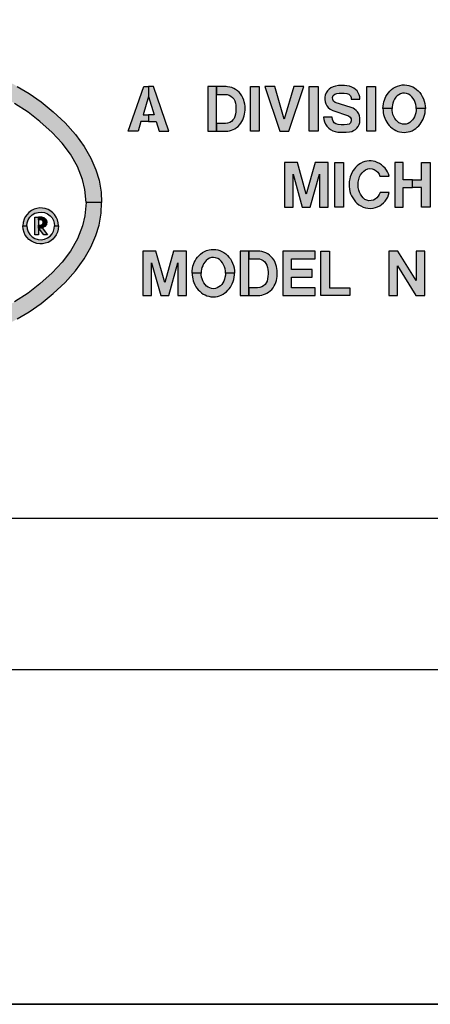
# Model space of a CAD drawing. Extents: x 0 to 42, y 0 to 31.
# Drawn here: x 5.1 to 5.8, y 14.3 to 15.8 of the extents above; entities that cross this region are included whole.
import ezdxf

# ---------------------------------------------------------------- set-up
doc = ezdxf.new("R2010")
doc.units = 0
doc.header["$MEASUREMENT"] = 0
doc.layers.add('PART', color=3, linetype='CONTINUOUS')
doc.layers.add('PMSBLACKCOM', color=90, linetype='CONTINUOUS')

msp = doc.modelspace()

# ---------------------------------------------------------------- hatches: boundary and pattern name
at = {"layer": 'PMSBLACKCOM', "linetype": 'Continuous'}
h = msp.add_hatch(color=7, dxfattribs=at)
h.paths.add_polyline_path([(4.6405, 15.8411), (4.6768, 15.8406), (4.7095, 15.8396), (4.7381, 15.8376), (4.773, 15.8345), (4.8082, 15.8297), (4.8382, 15.8256), (4.8633, 15.821), (4.8998, 15.8138), (4.9265, 15.8069), (4.9579, 15.7984), (4.9879, 15.789), (5.0205, 15.7771), (5.051, 15.7646), (5.0777, 15.7519), (5.107, 15.7358), (5.1256, 15.7246), (5.1446, 15.7111), (5.1639, 15.6955), (5.1826, 15.6781), (5.1992, 15.6596), (5.2126, 15.6409), (5.2231, 15.6222), (5.2313, 15.6037), (5.2362, 15.5876), (5.2393, 15.5686), (5.2401, 15.552), (5.2156, 15.552), (5.2136, 15.5729), (5.2102, 15.5887), (5.2019, 15.6092), (5.191, 15.6285), (5.1779, 15.6462), (5.1619, 15.6629), (5.1429, 15.6802), (5.124, 15.695), (5.1028, 15.7088), (5.0806, 15.7214), (5.0589, 15.7332), (5.0354, 15.7439), (5.0119, 15.7533), (4.9893, 15.7618), (4.9645, 15.77), (4.9395, 15.7778), (4.9121, 15.7847), (4.8847, 15.7911), (4.8534, 15.7972), (4.8293, 15.8014), (4.8037, 15.8051), (4.7756, 15.8088), (4.7438, 15.8117), (4.7132, 15.814), (4.6801, 15.8153), (4.6405, 15.8161)])
h.paths.add_polyline_path([(4.6405, 15.8411), (4.6043, 15.8406), (4.5716, 15.8396), (4.543, 15.8376), (4.508, 15.8345), (4.4729, 15.8297), (4.4429, 15.8256), (4.4177, 15.821), (4.3813, 15.8138), (4.3546, 15.8069), (4.3232, 15.7984), (4.2932, 15.789), (4.2606, 15.7771), (4.2301, 15.7646), (4.2033, 15.7519), (4.174, 15.7358), (4.1555, 15.7246), (4.1365, 15.7111), (4.1171, 15.6955), (4.0985, 15.6781), (4.0819, 15.6596), (4.0684, 15.6409), (4.058, 15.6222), (4.0497, 15.6037), (4.0449, 15.5876), (4.0418, 15.5686), (4.0409, 15.552), (4.0655, 15.552), (4.0674, 15.5729), (4.0708, 15.5887), (4.0792, 15.6092), (4.0901, 15.6285), (4.1032, 15.6462), (4.1192, 15.6629), (4.1381, 15.6802), (4.1571, 15.695), (4.1783, 15.7088), (4.2004, 15.7214), (4.2222, 15.7332), (4.2456, 15.7439), (4.2692, 15.7533), (4.2918, 15.7618), (4.3166, 15.77), (4.3415, 15.7778), (4.3689, 15.7847), (4.3963, 15.7911), (4.4277, 15.7972), (4.4518, 15.8014), (4.4774, 15.8051), (4.5055, 15.8088), (4.5373, 15.8117), (4.5679, 15.814), (4.601, 15.8153), (4.6405, 15.8161)])
at = {"layer": 'PMSBLACKCOM'}
h = msp.add_hatch(color=7, dxfattribs=at)
h.paths.add_polyline_path([(5.3466, 15.665), (5.322, 15.7354), (5.3145, 15.7354), (5.3145, 15.7197), (5.3233, 15.691), (5.3145, 15.691), (5.3145, 15.6801), (5.3266, 15.6801), (5.3312, 15.665)])
h.paths.add_polyline_path([(5.2824, 15.665), (5.307, 15.7354), (5.3145, 15.7354), (5.3145, 15.7197), (5.3057, 15.691), (5.3145, 15.691), (5.3145, 15.6801), (5.3024, 15.6801), (5.2978, 15.665)])
h = msp.add_hatch(color=7, dxfattribs=at)
h.paths.add_polyline_path([(5.4218, 15.665), (5.4368, 15.665), (5.4396, 15.6652), (5.4425, 15.6657), (5.4453, 15.6665), (5.4481, 15.6676), (5.4507, 15.6689), (5.4533, 15.6706), (5.4558, 15.6725), (5.4581, 15.6748), (5.4603, 15.6774), (5.462, 15.6803), (5.4635, 15.6831), (5.4645, 15.6859), (5.4655, 15.689), (5.4661, 15.692), (5.4666, 15.6951), (5.4668, 15.698), (5.4669, 15.7012), (5.4668, 15.7045), (5.4663, 15.7079), (5.4656, 15.7111), (5.4647, 15.7142), (5.4634, 15.7175), (5.4618, 15.7207), (5.4595, 15.724), (5.4574, 15.7265), (5.4547, 15.7289), (5.452, 15.7308), (5.4489, 15.7325), (5.4458, 15.7338), (5.4426, 15.7347), (5.4393, 15.7352), (5.4368, 15.7354), (5.4218, 15.7354), (5.4218, 15.7231), (5.4359, 15.7231), (5.4388, 15.7229), (5.4417, 15.7221), (5.4446, 15.7205), (5.4472, 15.7184), (5.4491, 15.7159), (5.4507, 15.7129), (5.4516, 15.7093), (5.4521, 15.7063), (5.4524, 15.7026), (5.4525, 15.6991), (5.4523, 15.6953), (5.4517, 15.6917), (5.4508, 15.688), (5.4496, 15.6852), (5.4477, 15.6827), (5.4454, 15.6805), (5.4427, 15.6789), (5.4393, 15.6777), (5.4359, 15.6773), (5.4218, 15.6773)])
h.paths.add_polyline_path([(5.4218, 15.665), (5.4218, 15.7354), (5.4081, 15.7354), (5.4081, 15.665)])
for points in [[(5.4757, 15.665), (5.4757, 15.7354), (5.4894, 15.7354), (5.4894, 15.665)], [(5.4982, 15.7354), (5.5217, 15.665), (5.5361, 15.665), (5.5597, 15.7354), (5.5439, 15.7354), (5.5289, 15.6842), (5.5139, 15.7354)], [(5.5684, 15.665), (5.5684, 15.7354), (5.5821, 15.7354), (5.5821, 15.665)], [(5.5909, 15.6869), (5.5914, 15.6834), (5.5923, 15.6798), (5.5939, 15.6763), (5.5963, 15.6729), (5.5991, 15.6698), (5.6021, 15.6676), (5.6057, 15.6657), (5.6092, 15.6644), (5.6132, 15.6636), (5.6195, 15.6634), (5.6264, 15.6634), (5.6317, 15.6638), (5.6355, 15.6647), (5.6384, 15.6659), (5.6411, 15.6678), (5.6434, 15.6698), (5.6453, 15.6723), (5.647, 15.6755), (5.648, 15.6787), (5.6483, 15.6823), (5.6482, 15.6859), (5.6476, 15.6893), (5.6464, 15.6923), (5.6446, 15.6953), (5.6425, 15.6977), (5.6399, 15.6998), (5.6374, 15.7013), (5.6345, 15.7026), (5.6091, 15.7105), (5.6067, 15.7126), (5.6055, 15.7152), (5.6052, 15.7181), (5.6063, 15.7211), (5.6086, 15.7232), (5.6118, 15.7243), (5.6156, 15.7248), (5.6196, 15.725), (5.6236, 15.725), (5.6275, 15.7244), (5.6309, 15.7232), (5.6334, 15.7209), (5.6344, 15.7183), (5.6346, 15.7156), (5.6482, 15.7156), (5.6481, 15.719), (5.6472, 15.7225), (5.6458, 15.7257), (5.6439, 15.7285), (5.6414, 15.731), (5.6387, 15.7331), (5.6356, 15.7347), (5.6319, 15.736), (5.6279, 15.7368), (5.6237, 15.7373), (5.619, 15.7374), (5.6147, 15.737), (5.6099, 15.7361), (5.6061, 15.7351), (5.6026, 15.7336), (5.5996, 15.7315), (5.5971, 15.7288), (5.595, 15.7256), (5.5936, 15.7221), (5.5929, 15.7185), (5.5928, 15.715), (5.5934, 15.7115), (5.5944, 15.7082), (5.596, 15.7052), (5.5984, 15.7024), (5.6015, 15.6999), (5.6054, 15.6977), (5.6305, 15.6893), (5.633, 15.6872), (5.6343, 15.6845), (5.6346, 15.6811), (5.6334, 15.6783), (5.6312, 15.6762), (5.628, 15.6753), (5.6233, 15.6751), (5.6188, 15.6751), (5.6139, 15.6753), (5.6105, 15.6764), (5.6078, 15.6784), (5.606, 15.6808), (5.6048, 15.6836), (5.6045, 15.6869)], [(5.6593, 15.665), (5.6593, 15.7354), (5.673, 15.7354), (5.673, 15.665)], [(5.5428, 15.5451), (5.5428, 15.5969), (5.5573, 15.5451), (5.5699, 15.5451), (5.5845, 15.5969), (5.5845, 15.5451), (5.5981, 15.5451), (5.5981, 15.6155), (5.5776, 15.6155), (5.5636, 15.5656), (5.5496, 15.6155), (5.5291, 15.6155), (5.5291, 15.5451)], [(5.6088, 15.5451), (5.6088, 15.6155), (5.6225, 15.6155), (5.6225, 15.5451)], [(5.6944, 15.5938), (5.6933, 15.5974), (5.692, 15.6006), (5.6902, 15.6036), (5.6881, 15.6063), (5.6853, 15.6092), (5.6826, 15.6116), (5.6793, 15.6138), (5.6758, 15.6155), (5.6725, 15.6168), (5.669, 15.6176), (5.666, 15.6179), (5.6627, 15.6179), (5.6592, 15.6176), (5.656, 15.6168), (5.6528, 15.6158), (5.6494, 15.6141), (5.6466, 15.6124), (5.6439, 15.6102), (5.6415, 15.6078), (5.6395, 15.6053), (5.6375, 15.6027), (5.6356, 15.5993), (5.6343, 15.5965), (5.633, 15.5927), (5.6322, 15.5896), (5.6315, 15.5854), (5.6311, 15.5814), (5.6313, 15.5775), (5.6317, 15.5733), (5.6325, 15.5696), (5.6337, 15.5659), (5.6352, 15.5627), (5.6369, 15.5596), (5.639, 15.5564), (5.6414, 15.5535), (5.6436, 15.5512), (5.6466, 15.5488), (5.6498, 15.5468), (5.6533, 15.5451), (5.657, 15.5439), (5.6608, 15.5432), (5.6652, 15.5429), (5.669, 15.5435), (5.673, 15.5445), (5.6763, 15.5456), (5.6796, 15.5472), (5.6826, 15.5492), (5.6854, 15.5518), (5.688, 15.5545), (5.6902, 15.5574), (5.6922, 15.5609), (5.6936, 15.5642), (5.6944, 15.5678), (5.6802, 15.5678), (5.6788, 15.5647), (5.6772, 15.5621), (5.6751, 15.5596), (5.6724, 15.5575), (5.6696, 15.5561), (5.6659, 15.5552), (5.6625, 15.555), (5.6592, 15.5557), (5.6562, 15.5572), (5.6537, 15.5595), (5.6513, 15.5622), (5.6491, 15.5654), (5.6477, 15.5685), (5.6465, 15.572), (5.6457, 15.5759), (5.6455, 15.5803), (5.6456, 15.5846), (5.6464, 15.5887), (5.6478, 15.5926), (5.6495, 15.5962), (5.6517, 15.5994), (5.6543, 15.602), (5.6573, 15.6041), (5.6608, 15.6055), (5.6641, 15.6059), (5.6676, 15.6054), (5.6707, 15.6043), (5.6738, 15.6023), (5.6765, 15.6), (5.6785, 15.5969), (5.6799, 15.5938)], [(5.1405, 15.5294), (5.1453, 15.5294), (5.1491, 15.5284), (5.1524, 15.5254), (5.1536, 15.5216), (5.1531, 15.5175), (5.1507, 15.5141), (5.1471, 15.5122), (5.1405, 15.5119), (5.1406, 15.5164), (5.144, 15.5164), (5.1472, 15.518), (5.1481, 15.5207), (5.1473, 15.5236), (5.144, 15.5249), (5.1405, 15.5248)], [(5.3191, 15.4052), (5.3191, 15.457), (5.3337, 15.4052), (5.3463, 15.4052), (5.3608, 15.457), (5.3608, 15.4052), (5.3745, 15.4052), (5.3745, 15.4756), (5.354, 15.4756), (5.34, 15.4257), (5.326, 15.4756), (5.3055, 15.4756), (5.3055, 15.4052)], [(5.5778, 15.4175), (5.5402, 15.4175), (5.5402, 15.4342), (5.573, 15.4342), (5.573, 15.4465), (5.5402, 15.4465), (5.5402, 15.4633), (5.5778, 15.4633), (5.5778, 15.4756), (5.5265, 15.4756), (5.5265, 15.4052), (5.5778, 15.4052)], [(5.5865, 15.4052), (5.5865, 15.4756), (5.6002, 15.4756), (5.6002, 15.4175), (5.6323, 15.4175), (5.6323, 15.4052)], [(5.7075, 15.4052), (5.7075, 15.452), (5.7366, 15.4052), (5.751, 15.4052), (5.751, 15.4756), (5.7373, 15.4756), (5.7373, 15.4288), (5.7083, 15.4756), (5.6939, 15.4756), (5.6939, 15.4052)]]:
    msp.add_hatch(color=7, dxfattribs=at).paths.add_polyline_path(points)
h = msp.add_hatch(color=7, dxfattribs=at)
h.paths.add_polyline_path([(5.6847, 15.7006), (5.6849, 15.6976), (5.6852, 15.694), (5.6858, 15.6912), (5.6865, 15.6883), (5.6875, 15.6854), (5.6891, 15.682), (5.6908, 15.6791), (5.6923, 15.6768), (5.6945, 15.674), (5.6967, 15.6717), (5.6995, 15.6695), (5.7024, 15.6674), (5.7052, 15.666), (5.7081, 15.6647), (5.7111, 15.6638), (5.7145, 15.6632), (5.7182, 15.663), (5.7214, 15.6632), (5.7246, 15.6637), (5.7278, 15.6646), (5.7307, 15.6657), (5.7339, 15.6674), (5.7366, 15.6691), (5.7389, 15.6711), (5.7412, 15.6733), (5.7433, 15.6758), (5.7452, 15.6785), (5.7469, 15.6812), (5.7481, 15.6837), (5.7494, 15.6871), (5.7505, 15.6903), (5.7512, 15.694), (5.7515, 15.6976), (5.7517, 15.7006), (5.7373, 15.7006), (5.7372, 15.6974), (5.7366, 15.6939), (5.7358, 15.6907), (5.7345, 15.6877), (5.733, 15.685), (5.7314, 15.6828), (5.7293, 15.6806), (5.727, 15.6787), (5.7243, 15.6773), (5.7215, 15.6763), (5.7183, 15.676), (5.7155, 15.6761), (5.7127, 15.677), (5.71, 15.6783), (5.7077, 15.68), (5.7054, 15.6823), (5.7034, 15.6849), (5.7017, 15.6881), (5.7005, 15.6912), (5.6997, 15.6943), (5.6992, 15.6977), (5.6991, 15.7006)])
h.paths.add_polyline_path([(5.6847, 15.7006), (5.6849, 15.7043), (5.6854, 15.708), (5.6861, 15.7113), (5.687, 15.7142), (5.6882, 15.7171), (5.6895, 15.72), (5.6913, 15.7229), (5.6934, 15.7258), (5.6956, 15.7283), (5.6981, 15.7306), (5.701, 15.7328), (5.7042, 15.7347), (5.7076, 15.7362), (5.7115, 15.7374), (5.715, 15.738), (5.719, 15.738), (5.7222, 15.7379), (5.7254, 15.7373), (5.7286, 15.7363), (5.7319, 15.7348), (5.7347, 15.7333), (5.7378, 15.731), (5.7406, 15.7285), (5.7429, 15.7259), (5.7451, 15.723), (5.7468, 15.72), (5.7486, 15.7163), (5.75, 15.7124), (5.7509, 15.7086), (5.7515, 15.7043), (5.7517, 15.7006), (5.7373, 15.7006), (5.7371, 15.7039), (5.7367, 15.7073), (5.7358, 15.7103), (5.7345, 15.7134), (5.7327, 15.7167), (5.7305, 15.7194), (5.7278, 15.7219), (5.7251, 15.7235), (5.7219, 15.7247), (5.7186, 15.7252), (5.7155, 15.7249), (5.7123, 15.7241), (5.7096, 15.7226), (5.7071, 15.7206), (5.7051, 15.7185), (5.7029, 15.7154), (5.7014, 15.7123), (5.7003, 15.7092), (5.6996, 15.7065), (5.6992, 15.7033), (5.6991, 15.7006)])
h = msp.add_hatch(color=7, dxfattribs=at)
h.paths.add_polyline_path([(5.7169, 15.5451), (5.7169, 15.5759), (5.7313, 15.5759), (5.7313, 15.5882), (5.7169, 15.5882), (5.7169, 15.6155), (5.7033, 15.6155), (5.7033, 15.5451)])
h.paths.add_polyline_path([(5.7456, 15.5451), (5.7456, 15.5759), (5.7313, 15.5759), (5.7313, 15.5882), (5.7456, 15.5882), (5.7456, 15.6155), (5.7593, 15.6155), (5.7593, 15.5451)])
at = {"layer": 'PMSBLACKCOM', "linetype": 'Continuous'}
h = msp.add_hatch(color=7, dxfattribs=at)
h.paths.add_polyline_path([(4.6405, 15.2629), (4.6768, 15.2634), (4.7095, 15.2644), (4.7381, 15.2664), (4.773, 15.2695), (4.8082, 15.2743), (4.8382, 15.2784), (4.8633, 15.283), (4.8998, 15.2902), (4.9265, 15.2971), (4.9579, 15.3056), (4.9879, 15.315), (5.0205, 15.3269), (5.051, 15.3394), (5.0777, 15.3521), (5.107, 15.3682), (5.1256, 15.3794), (5.1446, 15.3928), (5.1639, 15.4085), (5.1826, 15.4258), (5.1992, 15.4444), (5.2126, 15.4631), (5.2231, 15.4818), (5.2313, 15.5003), (5.2362, 15.5164), (5.2393, 15.5354), (5.2401, 15.552), (5.2156, 15.552), (5.2136, 15.5311), (5.2102, 15.5153), (5.2019, 15.4947), (5.191, 15.4755), (5.1779, 15.4578), (5.1619, 15.4411), (5.1429, 15.4238), (5.124, 15.409), (5.1028, 15.3952), (5.0806, 15.3825), (5.0589, 15.3708), (5.0354, 15.3601), (5.0119, 15.3507), (4.9893, 15.3422), (4.9645, 15.334), (4.9395, 15.3262), (4.9121, 15.3192), (4.8847, 15.3129), (4.8534, 15.3068), (4.8293, 15.3025), (4.8037, 15.2988), (4.7756, 15.2952), (4.7438, 15.2923), (4.7132, 15.2899), (4.6801, 15.2886), (4.6405, 15.2879)])
h.paths.add_polyline_path([(4.6405, 15.2629), (4.6043, 15.2634), (4.5716, 15.2644), (4.543, 15.2664), (4.508, 15.2695), (4.4729, 15.2743), (4.4429, 15.2784), (4.4177, 15.283), (4.3813, 15.2902), (4.3546, 15.2971), (4.3232, 15.3056), (4.2932, 15.315), (4.2606, 15.3269), (4.2301, 15.3394), (4.2033, 15.3521), (4.174, 15.3682), (4.1555, 15.3794), (4.1365, 15.3928), (4.1171, 15.4085), (4.0985, 15.4258), (4.0819, 15.4444), (4.0684, 15.4631), (4.058, 15.4818), (4.0497, 15.5003), (4.0449, 15.5164), (4.0418, 15.5354), (4.0409, 15.552), (4.0655, 15.552), (4.0674, 15.5311), (4.0708, 15.5153), (4.0792, 15.4947), (4.0901, 15.4755), (4.1032, 15.4578), (4.1192, 15.4411), (4.1381, 15.4238), (4.1571, 15.409), (4.1783, 15.3952), (4.2004, 15.3825), (4.2222, 15.3708), (4.2456, 15.3601), (4.2692, 15.3507), (4.2918, 15.3422), (4.3166, 15.334), (4.3415, 15.3262), (4.3689, 15.3192), (4.3963, 15.3129), (4.4277, 15.3068), (4.4518, 15.3025), (4.4774, 15.2988), (4.5055, 15.2952), (4.5373, 15.2923), (4.5679, 15.2899), (4.601, 15.2886), (4.6405, 15.2879)])
at = {"layer": 'PMSBLACKCOM'}
h = msp.add_hatch(color=7, dxfattribs=at)
h.paths.add_polyline_path([(5.1221, 15.5153), (5.1228, 15.5201), (5.1243, 15.5247), (5.127, 15.529), (5.1305, 15.5326), (5.1347, 15.5352), (5.1398, 15.5367), (5.145, 15.5371), (5.1501, 15.5363), (5.1547, 15.5343), (5.1588, 15.5314), (5.162, 15.5278), (5.1641, 15.5237), (5.1654, 15.5195), (5.1658, 15.5153), (5.1722, 15.5153), (5.1717, 15.5203), (5.1705, 15.5251), (5.1686, 15.5293), (5.166, 15.5331), (5.1631, 15.5361), (5.16, 15.5387), (5.1557, 15.5412), (5.1513, 15.5427), (5.1467, 15.5435), (5.1424, 15.5436), (5.138, 15.543), (5.1336, 15.5416), (5.1293, 15.5396), (5.1253, 15.5367), (5.1224, 15.5335), (5.1196, 15.5297), (5.1177, 15.5257), (5.1162, 15.5206), (5.1158, 15.5153)])
h.paths.add_polyline_path([(5.1221, 15.5153), (5.1228, 15.5104), (5.1243, 15.5058), (5.127, 15.5015), (5.1305, 15.4979), (5.1347, 15.4953), (5.1398, 15.4938), (5.145, 15.4934), (5.1501, 15.4942), (5.1547, 15.4962), (5.1588, 15.4991), (5.162, 15.5027), (5.1641, 15.5068), (5.1654, 15.511), (5.1658, 15.5153), (5.1722, 15.5153), (5.1717, 15.5102), (5.1705, 15.5054), (5.1686, 15.5012), (5.166, 15.4974), (5.1631, 15.4944), (5.16, 15.4918), (5.1557, 15.4893), (5.1513, 15.4878), (5.1467, 15.487), (5.1424, 15.4869), (5.138, 15.4875), (5.1336, 15.4889), (5.1293, 15.4909), (5.1253, 15.4938), (5.1224, 15.497), (5.1196, 15.5008), (5.1177, 15.5048), (5.1162, 15.5099), (5.1158, 15.5153)])
h = msp.add_hatch(color=7, dxfattribs=at)
h.paths.add_polyline_path([(5.1405, 15.5293), (5.1405, 15.5012), (5.1349, 15.5012), (5.1349, 15.5293)])
h.paths.add_polyline_path([(5.1407, 15.512), (5.1462, 15.5121), (5.1548, 15.5012), (5.1488, 15.5012)])
h = msp.add_hatch(color=7, dxfattribs=at)
h.paths.add_polyline_path([(5.3832, 15.4407), (5.3834, 15.4377), (5.3837, 15.4342), (5.3843, 15.4314), (5.3851, 15.4284), (5.386, 15.4256), (5.3876, 15.4222), (5.3893, 15.4192), (5.3908, 15.4169), (5.393, 15.4141), (5.3952, 15.4119), (5.398, 15.4096), (5.4009, 15.4075), (5.4037, 15.4062), (5.4067, 15.4049), (5.4096, 15.404), (5.413, 15.4034), (5.4167, 15.4032), (5.4199, 15.4034), (5.4231, 15.4039), (5.4263, 15.4047), (5.4292, 15.4059), (5.4325, 15.4075), (5.4351, 15.4093), (5.4374, 15.4113), (5.4397, 15.4135), (5.4418, 15.4159), (5.4437, 15.4187), (5.4454, 15.4214), (5.4466, 15.4238), (5.4479, 15.4273), (5.449, 15.4305), (5.4497, 15.4342), (5.45, 15.4377), (5.4502, 15.4407), (5.4358, 15.4407), (5.4357, 15.4376), (5.4351, 15.434), (5.4343, 15.4309), (5.4331, 15.4279), (5.4315, 15.4252), (5.43, 15.4229), (5.4278, 15.4207), (5.4255, 15.4188), (5.4228, 15.4174), (5.42, 15.4165), (5.4168, 15.4161), (5.414, 15.4163), (5.4112, 15.4172), (5.4085, 15.4185), (5.4062, 15.4202), (5.4039, 15.4225), (5.4019, 15.4251), (5.4002, 15.4283), (5.399, 15.4314), (5.3982, 15.4345), (5.3977, 15.4378), (5.3976, 15.4407)])
h.paths.add_polyline_path([(5.3832, 15.4407), (5.3834, 15.4444), (5.3839, 15.4482), (5.3846, 15.4515), (5.3855, 15.4544), (5.3867, 15.4573), (5.388, 15.4602), (5.3898, 15.463), (5.3919, 15.4659), (5.3942, 15.4685), (5.3966, 15.4707), (5.3995, 15.473), (5.4027, 15.4749), (5.4061, 15.4764), (5.41, 15.4776), (5.4135, 15.4782), (5.4175, 15.4782), (5.4207, 15.4781), (5.4239, 15.4775), (5.4271, 15.4764), (5.4304, 15.475), (5.4332, 15.4734), (5.4363, 15.4712), (5.4391, 15.4686), (5.4414, 15.4661), (5.4436, 15.4631), (5.4453, 15.4601), (5.4471, 15.4564), (5.4485, 15.4526), (5.4494, 15.4488), (5.45, 15.4445), (5.4502, 15.4407), (5.4358, 15.4407), (5.4357, 15.4441), (5.4352, 15.4475), (5.4343, 15.4505), (5.433, 15.4536), (5.4312, 15.4569), (5.429, 15.4596), (5.4263, 15.462), (5.4236, 15.4637), (5.4204, 15.4649), (5.4171, 15.4654), (5.414, 15.4651), (5.4108, 15.4643), (5.4081, 15.4628), (5.4056, 15.4608), (5.4036, 15.4586), (5.4014, 15.4556), (5.3999, 15.4524), (5.3988, 15.4494), (5.3981, 15.4467), (5.3977, 15.4435), (5.3976, 15.4407)])
h = msp.add_hatch(color=7, dxfattribs=at)
h.paths.add_polyline_path([(5.4726, 15.4052), (5.4876, 15.4052), (5.4904, 15.4054), (5.4933, 15.4059), (5.4961, 15.4067), (5.4989, 15.4078), (5.5015, 15.409), (5.5041, 15.4107), (5.5066, 15.4127), (5.5089, 15.415), (5.5111, 15.4176), (5.5128, 15.4204), (5.5143, 15.4232), (5.5153, 15.426), (5.5163, 15.4292), (5.5169, 15.4321), (5.5175, 15.4353), (5.5176, 15.4382), (5.5177, 15.4414), (5.5176, 15.4447), (5.5171, 15.4481), (5.5164, 15.4512), (5.5155, 15.4544), (5.5142, 15.4577), (5.5126, 15.4609), (5.5103, 15.4641), (5.5082, 15.4666), (5.5055, 15.469), (5.5028, 15.4709), (5.4997, 15.4726), (5.4967, 15.4739), (5.4934, 15.4748), (5.4901, 15.4754), (5.4876, 15.4756), (5.4726, 15.4756), (5.4726, 15.4633), (5.4867, 15.4633), (5.4896, 15.4631), (5.4925, 15.4622), (5.4954, 15.4606), (5.498, 15.4586), (5.4999, 15.4561), (5.5015, 15.453), (5.5024, 15.4495), (5.5029, 15.4465), (5.5032, 15.4428), (5.5033, 15.4393), (5.5031, 15.4355), (5.5025, 15.4319), (5.5016, 15.4282), (5.5004, 15.4254), (5.4985, 15.4229), (5.4962, 15.4206), (5.4935, 15.419), (5.4901, 15.4179), (5.4867, 15.4175), (5.4726, 15.4175)])
h.paths.add_polyline_path([(5.4726, 15.4052), (5.4726, 15.4756), (5.459, 15.4756), (5.459, 15.4052)])

# ---------------------------------------------------------------- linework, layer by layer
at = {"layer": 'PART', "color": 7}
for p, q in [((7.7231, 15.053), (4.067, 15.053)), ((7.7231, 14.8136), (3.9604, 14.8136)), ((7.7231, 14.2853), (3.7258, 14.2853)), ((4.7215, 14.2853), (7.1007, 14.2853))]:
    msp.add_line(p, q, dxfattribs=at)
at = {"layer": 'PMSBLACKCOM', "color": 7, "linetype": 'Continuous'}
for points in [[(5.107, 15.7358), (5.1256, 15.7246), (5.1446, 15.7111), (5.1639, 15.6955), (5.1826, 15.6781), (5.1992, 15.6596), (5.2126, 15.6409), (5.2231, 15.6222), (5.2313, 15.6037), (5.2362, 15.5876), (5.2393, 15.5686), (5.2401, 15.552), (5.2156, 15.552), (5.2136, 15.5729), (5.2102, 15.5887), (5.2019, 15.6092), (5.191, 15.6285), (5.1779, 15.6462), (5.1619, 15.6629), (5.1429, 15.6802), (5.124, 15.695), (5.1028, 15.7088)], [(5.107, 15.3682), (5.1256, 15.3794), (5.1446, 15.3928), (5.1639, 15.4085), (5.1826, 15.4258), (5.1992, 15.4444), (5.2126, 15.4631), (5.2231, 15.4818), (5.2313, 15.5003), (5.2362, 15.5164), (5.2393, 15.5354), (5.2401, 15.552), (5.2156, 15.552), (5.2136, 15.5311), (5.2102, 15.5153), (5.2019, 15.4947), (5.191, 15.4755), (5.1779, 15.4578), (5.1619, 15.4411), (5.1429, 15.4238), (5.124, 15.409), (5.1028, 15.3952)]]:
    msp.add_lwpolyline(points, dxfattribs=at)
at = {"layer": 'PMSBLACKCOM', "color": 7}
for points in [[(5.2824, 15.665), (5.307, 15.7354), (5.3145, 15.7354), (5.3145, 15.7197), (5.3057, 15.691), (5.3145, 15.691), (5.3145, 15.6801), (5.3024, 15.6801), (5.2978, 15.665), (5.2824, 15.665)], [(5.3466, 15.665), (5.322, 15.7354), (5.3145, 15.7354), (5.3145, 15.7197), (5.3233, 15.691), (5.3145, 15.691), (5.3145, 15.6801), (5.3266, 15.6801), (5.3312, 15.665), (5.3466, 15.665)], [(5.4218, 15.665), (5.4218, 15.7354), (5.4081, 15.7354), (5.4081, 15.665), (5.4218, 15.665)], [(5.4218, 15.665), (5.4368, 15.665), (5.4396, 15.6652), (5.4425, 15.6657), (5.4453, 15.6665), (5.4481, 15.6676), (5.4507, 15.6689), (5.4533, 15.6706), (5.4558, 15.6725), (5.4581, 15.6748), (5.4603, 15.6774), (5.462, 15.6803), (5.4635, 15.6831), (5.4645, 15.6859), (5.4655, 15.689), (5.4661, 15.692), (5.4666, 15.6951), (5.4668, 15.698), (5.4669, 15.7012), (5.4668, 15.7045), (5.4663, 15.7079), (5.4656, 15.7111), (5.4647, 15.7142), (5.4634, 15.7175), (5.4618, 15.7207), (5.4595, 15.724), (5.4574, 15.7265), (5.4547, 15.7289), (5.452, 15.7308), (5.4489, 15.7325), (5.4458, 15.7338), (5.4426, 15.7347), (5.4393, 15.7352), (5.4368, 15.7354), (5.4218, 15.7354), (5.4218, 15.7231), (5.4359, 15.7231), (5.4388, 15.7229), (5.4417, 15.7221), (5.4446, 15.7205), (5.4472, 15.7184), (5.4491, 15.7159), (5.4507, 15.7129), (5.4516, 15.7093), (5.4521, 15.7063), (5.4524, 15.7026), (5.4525, 15.6991), (5.4523, 15.6953), (5.4517, 15.6917), (5.4508, 15.688), (5.4496, 15.6852), (5.4477, 15.6827), (5.4454, 15.6805), (5.4427, 15.6789), (5.4393, 15.6777), (5.4359, 15.6773), (5.4218, 15.6773), (5.4218, 15.665)], [(5.4757, 15.665), (5.4757, 15.7354), (5.4894, 15.7354), (5.4894, 15.665), (5.4757, 15.665)], [(5.4982, 15.7354), (5.5217, 15.665), (5.5361, 15.665), (5.5597, 15.7354), (5.5439, 15.7354), (5.5289, 15.6842), (5.5139, 15.7354), (5.4982, 15.7354)], [(5.5684, 15.665), (5.5684, 15.7354), (5.5821, 15.7354), (5.5821, 15.665), (5.5684, 15.665)], [(5.5909, 15.6869), (5.5914, 15.6834), (5.5923, 15.6798), (5.5939, 15.6763), (5.5963, 15.6729), (5.5991, 15.6698), (5.6021, 15.6676), (5.6057, 15.6657), (5.6092, 15.6644), (5.6132, 15.6636), (5.6195, 15.6634), (5.6264, 15.6634), (5.6317, 15.6638), (5.6355, 15.6647), (5.6384, 15.6659), (5.6411, 15.6678), (5.6434, 15.6698), (5.6453, 15.6723), (5.647, 15.6755), (5.648, 15.6787), (5.6483, 15.6823), (5.6482, 15.6859), (5.6476, 15.6893), (5.6464, 15.6923), (5.6446, 15.6953), (5.6425, 15.6977), (5.6399, 15.6998), (5.6374, 15.7013), (5.6345, 15.7026), (5.6091, 15.7105), (5.6067, 15.7126), (5.6055, 15.7152), (5.6052, 15.7181), (5.6063, 15.7211), (5.6086, 15.7232), (5.6118, 15.7243), (5.6156, 15.7248), (5.6196, 15.725), (5.6236, 15.725), (5.6275, 15.7244), (5.6309, 15.7232), (5.6334, 15.7209), (5.6344, 15.7183), (5.6346, 15.7156), (5.6482, 15.7156), (5.6481, 15.719), (5.6472, 15.7225), (5.6458, 15.7257), (5.6439, 15.7285), (5.6414, 15.731), (5.6387, 15.7331), (5.6356, 15.7347), (5.6319, 15.736), (5.6279, 15.7368), (5.6237, 15.7373), (5.619, 15.7374), (5.6147, 15.737), (5.6099, 15.7361), (5.6061, 15.7351), (5.6026, 15.7336), (5.5996, 15.7315), (5.5971, 15.7288), (5.595, 15.7256), (5.5936, 15.7221), (5.5929, 15.7185), (5.5928, 15.715), (5.5934, 15.7115), (5.5944, 15.7082), (5.596, 15.7052), (5.5984, 15.7024), (5.6015, 15.6999), (5.6054, 15.6977), (5.6305, 15.6893), (5.633, 15.6872), (5.6343, 15.6845), (5.6346, 15.6811), (5.6334, 15.6783), (5.6312, 15.6762), (5.628, 15.6753), (5.6233, 15.6751), (5.6188, 15.6751), (5.6139, 15.6753), (5.6105, 15.6764), (5.6078, 15.6784), (5.606, 15.6808), (5.6048, 15.6836), (5.6045, 15.6869), (5.5909, 15.6869)], [(5.6593, 15.665), (5.6593, 15.7354), (5.673, 15.7354), (5.673, 15.665), (5.6593, 15.665)], [(5.6847, 15.7006), (5.6849, 15.7043), (5.6854, 15.708), (5.6861, 15.7113), (5.687, 15.7142), (5.6882, 15.7171), (5.6895, 15.72), (5.6913, 15.7229), (5.6934, 15.7258), (5.6956, 15.7283), (5.6981, 15.7306), (5.701, 15.7328), (5.7042, 15.7347), (5.7076, 15.7362), (5.7115, 15.7374), (5.715, 15.738), (5.719, 15.738), (5.7222, 15.7379), (5.7254, 15.7373), (5.7286, 15.7363), (5.7319, 15.7348), (5.7347, 15.7333), (5.7378, 15.731), (5.7406, 15.7285), (5.7429, 15.7259), (5.7451, 15.723), (5.7468, 15.72), (5.7486, 15.7163), (5.75, 15.7124), (5.7509, 15.7086), (5.7515, 15.7043), (5.7517, 15.7006), (5.7373, 15.7006), (5.7371, 15.7039), (5.7367, 15.7073), (5.7358, 15.7103), (5.7345, 15.7134), (5.7327, 15.7167), (5.7305, 15.7194), (5.7278, 15.7219), (5.7251, 15.7235), (5.7219, 15.7247), (5.7186, 15.7252), (5.7155, 15.7249), (5.7123, 15.7241), (5.7096, 15.7226), (5.7071, 15.7206), (5.7051, 15.7185), (5.7029, 15.7154), (5.7014, 15.7123), (5.7003, 15.7092), (5.6996, 15.7065), (5.6992, 15.7033), (5.6991, 15.7006), (5.6847, 15.7006)], [(5.6847, 15.7006), (5.6849, 15.6976), (5.6852, 15.694), (5.6858, 15.6912), (5.6865, 15.6883), (5.6875, 15.6854), (5.6891, 15.682), (5.6908, 15.6791), (5.6923, 15.6768), (5.6945, 15.674), (5.6967, 15.6717), (5.6995, 15.6695), (5.7024, 15.6674), (5.7052, 15.666), (5.7081, 15.6647), (5.7111, 15.6638), (5.7145, 15.6632), (5.7182, 15.663), (5.7214, 15.6632), (5.7246, 15.6637), (5.7278, 15.6646), (5.7307, 15.6657), (5.7339, 15.6674), (5.7366, 15.6691), (5.7389, 15.6711), (5.7412, 15.6733), (5.7433, 15.6758), (5.7452, 15.6785), (5.7469, 15.6812), (5.7481, 15.6837), (5.7494, 15.6871), (5.7505, 15.6903), (5.7512, 15.694), (5.7515, 15.6976), (5.7517, 15.7006), (5.7373, 15.7006), (5.7372, 15.6974), (5.7366, 15.6939), (5.7358, 15.6907), (5.7345, 15.6877), (5.733, 15.685), (5.7314, 15.6828), (5.7293, 15.6806), (5.727, 15.6787), (5.7243, 15.6773), (5.7215, 15.6763), (5.7183, 15.676), (5.7155, 15.6761), (5.7127, 15.677), (5.71, 15.6783), (5.7077, 15.68), (5.7054, 15.6823), (5.7034, 15.6849), (5.7017, 15.6881), (5.7005, 15.6912), (5.6997, 15.6943), (5.6992, 15.6977), (5.6991, 15.7006), (5.6847, 15.7006)], [(5.5428, 15.5451), (5.5428, 15.5969), (5.5573, 15.5451), (5.5699, 15.5451), (5.5845, 15.5969), (5.5845, 15.5451), (5.5981, 15.5451), (5.5981, 15.6155), (5.5776, 15.6155), (5.5636, 15.5656), (5.5496, 15.6155), (5.5291, 15.6155), (5.5291, 15.5451), (5.5428, 15.5451)], [(5.6088, 15.5451), (5.6088, 15.6155), (5.6225, 15.6155), (5.6225, 15.5451), (5.6088, 15.5451)], [(5.6944, 15.5938), (5.6933, 15.5974), (5.692, 15.6006), (5.6902, 15.6036), (5.6881, 15.6063), (5.6853, 15.6092), (5.6826, 15.6116), (5.6793, 15.6138), (5.6758, 15.6155), (5.6725, 15.6168), (5.669, 15.6176), (5.666, 15.6179), (5.6627, 15.6179), (5.6592, 15.6176), (5.656, 15.6168), (5.6528, 15.6158), (5.6494, 15.6141), (5.6466, 15.6124), (5.6439, 15.6102), (5.6415, 15.6078), (5.6395, 15.6053), (5.6375, 15.6027), (5.6356, 15.5993), (5.6343, 15.5965), (5.633, 15.5927), (5.6322, 15.5896), (5.6315, 15.5854), (5.6311, 15.5814), (5.6313, 15.5775), (5.6317, 15.5733), (5.6325, 15.5696), (5.6337, 15.5659), (5.6352, 15.5627), (5.6369, 15.5596), (5.639, 15.5564), (5.6414, 15.5535), (5.6436, 15.5512), (5.6466, 15.5488), (5.6498, 15.5468), (5.6533, 15.5451), (5.657, 15.5439), (5.6608, 15.5432), (5.6652, 15.5429), (5.669, 15.5435), (5.673, 15.5445), (5.6763, 15.5456), (5.6796, 15.5472), (5.6826, 15.5492), (5.6854, 15.5518), (5.688, 15.5545), (5.6902, 15.5574), (5.6922, 15.5609), (5.6936, 15.5642), (5.6944, 15.5678), (5.6802, 15.5678), (5.6788, 15.5647), (5.6772, 15.5621), (5.6751, 15.5596), (5.6724, 15.5575), (5.6696, 15.5561), (5.6659, 15.5552), (5.6625, 15.555), (5.6592, 15.5557), (5.6562, 15.5572), (5.6537, 15.5595), (5.6513, 15.5622), (5.6491, 15.5654), (5.6477, 15.5685), (5.6465, 15.572), (5.6457, 15.5759), (5.6455, 15.5803), (5.6456, 15.5846), (5.6464, 15.5887), (5.6478, 15.5926), (5.6495, 15.5962), (5.6517, 15.5994), (5.6543, 15.602), (5.6573, 15.6041), (5.6608, 15.6055), (5.6641, 15.6059), (5.6676, 15.6054), (5.6707, 15.6043), (5.6738, 15.6023), (5.6765, 15.6), (5.6785, 15.5969), (5.6799, 15.5938), (5.6944, 15.5938)], [(5.7169, 15.5451), (5.7169, 15.5759), (5.7313, 15.5759), (5.7313, 15.5882), (5.7169, 15.5882), (5.7169, 15.6155), (5.7033, 15.6155), (5.7033, 15.5451), (5.7169, 15.5451)], [(5.7456, 15.5451), (5.7456, 15.5759), (5.7313, 15.5759), (5.7313, 15.5882), (5.7456, 15.5882), (5.7456, 15.6155), (5.7593, 15.6155), (5.7593, 15.5451), (5.7456, 15.5451)], [(5.3191, 15.4052), (5.3191, 15.457), (5.3337, 15.4052), (5.3463, 15.4052), (5.3608, 15.457), (5.3608, 15.4052), (5.3745, 15.4052), (5.3745, 15.4756), (5.354, 15.4756), (5.34, 15.4257), (5.326, 15.4756), (5.3055, 15.4756), (5.3055, 15.4052), (5.3191, 15.4052)], [(5.3832, 15.4407), (5.3834, 15.4444), (5.3839, 15.4482), (5.3846, 15.4515), (5.3855, 15.4544), (5.3867, 15.4573), (5.388, 15.4602), (5.3898, 15.463), (5.3919, 15.4659), (5.3942, 15.4685), (5.3966, 15.4707), (5.3995, 15.473), (5.4027, 15.4749), (5.4061, 15.4764), (5.41, 15.4776), (5.4135, 15.4782), (5.4175, 15.4782), (5.4207, 15.4781), (5.4239, 15.4775), (5.4271, 15.4764), (5.4304, 15.475), (5.4332, 15.4734), (5.4363, 15.4712), (5.4391, 15.4686), (5.4414, 15.4661), (5.4436, 15.4631), (5.4453, 15.4601), (5.4471, 15.4564), (5.4485, 15.4526), (5.4494, 15.4488), (5.45, 15.4445), (5.4502, 15.4407), (5.4358, 15.4407), (5.4357, 15.4441), (5.4352, 15.4475), (5.4343, 15.4505), (5.433, 15.4536), (5.4312, 15.4569), (5.429, 15.4596), (5.4263, 15.462), (5.4236, 15.4637), (5.4204, 15.4649), (5.4171, 15.4654), (5.414, 15.4651), (5.4108, 15.4643), (5.4081, 15.4628), (5.4056, 15.4608), (5.4036, 15.4586), (5.4014, 15.4556), (5.3999, 15.4524), (5.3988, 15.4494), (5.3981, 15.4467), (5.3977, 15.4435), (5.3976, 15.4407), (5.3832, 15.4407)], [(5.4726, 15.4052), (5.4726, 15.4756), (5.459, 15.4756), (5.459, 15.4052), (5.4726, 15.4052)], [(5.4726, 15.4052), (5.4876, 15.4052), (5.4904, 15.4054), (5.4933, 15.4059), (5.4961, 15.4067), (5.4989, 15.4078), (5.5015, 15.409), (5.5041, 15.4107), (5.5066, 15.4127), (5.5089, 15.415), (5.5111, 15.4176), (5.5128, 15.4204), (5.5143, 15.4232), (5.5153, 15.426), (5.5163, 15.4292), (5.5169, 15.4321), (5.5175, 15.4353), (5.5176, 15.4382), (5.5177, 15.4414), (5.5176, 15.4447), (5.5171, 15.4481), (5.5164, 15.4512), (5.5155, 15.4544), (5.5142, 15.4577), (5.5126, 15.4609), (5.5103, 15.4641), (5.5082, 15.4666), (5.5055, 15.469), (5.5028, 15.4709), (5.4997, 15.4726), (5.4967, 15.4739), (5.4934, 15.4748), (5.4901, 15.4754), (5.4876, 15.4756), (5.4726, 15.4756), (5.4726, 15.4633), (5.4867, 15.4633), (5.4896, 15.4631), (5.4925, 15.4622), (5.4954, 15.4606), (5.498, 15.4586), (5.4999, 15.4561), (5.5015, 15.453), (5.5024, 15.4495), (5.5029, 15.4465), (5.5032, 15.4428), (5.5033, 15.4393), (5.5031, 15.4355), (5.5025, 15.4319), (5.5016, 15.4282), (5.5004, 15.4254), (5.4985, 15.4229), (5.4962, 15.4206), (5.4935, 15.419), (5.4901, 15.4179), (5.4867, 15.4175), (5.4726, 15.4175), (5.4726, 15.4052)], [(5.5778, 15.4175), (5.5402, 15.4175), (5.5402, 15.4342), (5.573, 15.4342), (5.573, 15.4465), (5.5402, 15.4465), (5.5402, 15.4633), (5.5778, 15.4633), (5.5778, 15.4756), (5.5265, 15.4756), (5.5265, 15.4052), (5.5778, 15.4052), (5.5778, 15.4175)], [(5.5865, 15.4052), (5.5865, 15.4756), (5.6002, 15.4756), (5.6002, 15.4175), (5.6323, 15.4175), (5.6323, 15.4052), (5.5865, 15.4052)], [(5.7075, 15.4052), (5.7075, 15.452), (5.7366, 15.4052), (5.751, 15.4052), (5.751, 15.4756), (5.7373, 15.4756), (5.7373, 15.4288), (5.7083, 15.4756), (5.6939, 15.4756), (5.6939, 15.4052), (5.7075, 15.4052)], [(5.3832, 15.4407), (5.3834, 15.4377), (5.3837, 15.4342), (5.3843, 15.4314), (5.3851, 15.4284), (5.386, 15.4256), (5.3876, 15.4222), (5.3893, 15.4192), (5.3908, 15.4169), (5.393, 15.4141), (5.3952, 15.4119), (5.398, 15.4096), (5.4009, 15.4075), (5.4037, 15.4062), (5.4067, 15.4049), (5.4096, 15.404), (5.413, 15.4034), (5.4167, 15.4032), (5.4199, 15.4034), (5.4231, 15.4039), (5.4263, 15.4047), (5.4292, 15.4059), (5.4325, 15.4075), (5.4351, 15.4093), (5.4374, 15.4113), (5.4397, 15.4135), (5.4418, 15.4159), (5.4437, 15.4187), (5.4454, 15.4214), (5.4466, 15.4238), (5.4479, 15.4273), (5.449, 15.4305), (5.4497, 15.4342), (5.45, 15.4377), (5.4502, 15.4407), (5.4358, 15.4407), (5.4357, 15.4376), (5.4351, 15.434), (5.4343, 15.4309), (5.4331, 15.4279), (5.4315, 15.4252), (5.43, 15.4229), (5.4278, 15.4207), (5.4255, 15.4188), (5.4228, 15.4174), (5.42, 15.4165), (5.4168, 15.4161), (5.414, 15.4163), (5.4112, 15.4172), (5.4085, 15.4185), (5.4062, 15.4202), (5.4039, 15.4225), (5.4019, 15.4251), (5.4002, 15.4283), (5.399, 15.4314), (5.3982, 15.4345), (5.3977, 15.4378), (5.3976, 15.4407), (5.3832, 15.4407)]]:
    msp.add_lwpolyline(points, close=True, dxfattribs=at)
for points in [[(5.1221, 15.5153), (5.1228, 15.5201), (5.1243, 15.5247), (5.127, 15.529), (5.1305, 15.5326), (5.1347, 15.5352), (5.1398, 15.5367), (5.145, 15.5371), (5.1501, 15.5363), (5.1547, 15.5343), (5.1588, 15.5314), (5.162, 15.5278), (5.1641, 15.5237), (5.1654, 15.5195), (5.1658, 15.5153), (5.1722, 15.5153), (5.1717, 15.5203), (5.1705, 15.5251), (5.1686, 15.5293), (5.166, 15.5331), (5.1631, 15.5361), (5.16, 15.5387), (5.1557, 15.5412), (5.1513, 15.5427), (5.1467, 15.5435), (5.1424, 15.5436), (5.138, 15.543), (5.1336, 15.5416), (5.1293, 15.5396), (5.1253, 15.5367), (5.1224, 15.5335), (5.1196, 15.5297), (5.1177, 15.5257), (5.1162, 15.5206), (5.1158, 15.5153), (5.1221, 15.5153)], [(5.1405, 15.5293), (5.1405, 15.5012), (5.1349, 15.5012), (5.1349, 15.5293), (5.1405, 15.5293)], [(5.1405, 15.5294), (5.1453, 15.5294), (5.1491, 15.5284), (5.1524, 15.5254), (5.1536, 15.5216), (5.1531, 15.5175), (5.1507, 15.5141), (5.1471, 15.5122), (5.1405, 15.5119), (5.1406, 15.5164), (5.144, 15.5164), (5.1472, 15.518), (5.1481, 15.5207), (5.1473, 15.5236), (5.144, 15.5249), (5.1405, 15.5248), (5.1405, 15.5294)], [(5.1221, 15.5153), (5.1228, 15.5104), (5.1243, 15.5058), (5.127, 15.5015), (5.1305, 15.4979), (5.1347, 15.4953), (5.1398, 15.4938), (5.145, 15.4934), (5.1501, 15.4942), (5.1547, 15.4962), (5.1588, 15.4991), (5.162, 15.5027), (5.1641, 15.5068), (5.1654, 15.511), (5.1658, 15.5153), (5.1722, 15.5153), (5.1717, 15.5102), (5.1705, 15.5054), (5.1686, 15.5012), (5.166, 15.4974), (5.1631, 15.4944), (5.16, 15.4918), (5.1557, 15.4893), (5.1513, 15.4878), (5.1467, 15.487), (5.1424, 15.4869), (5.138, 15.4875), (5.1336, 15.4889), (5.1293, 15.4909), (5.1253, 15.4938), (5.1224, 15.497), (5.1196, 15.5008), (5.1177, 15.5048), (5.1162, 15.5099), (5.1158, 15.5153), (5.1221, 15.5153)], [(5.1407, 15.512), (5.1462, 15.5121), (5.1548, 15.5012), (5.1488, 15.5012), (5.1407, 15.512)]]:
    msp.add_lwpolyline(points, dxfattribs=at)

doc.saveas('drawing.dxf')
